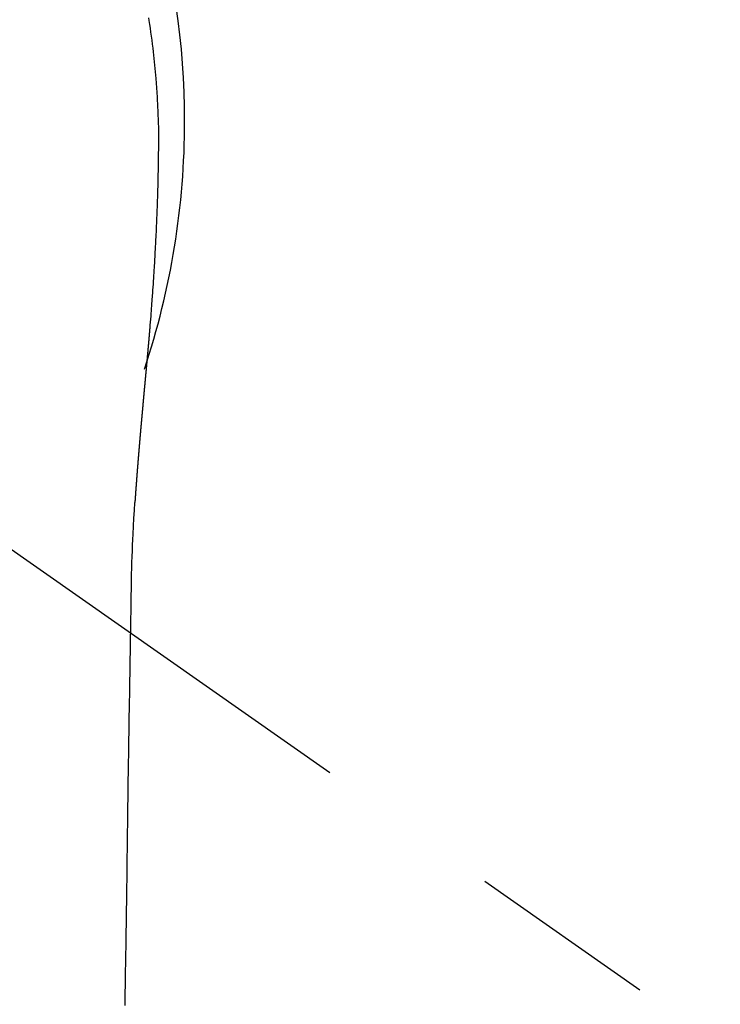
# Model space of a CAD drawing. Extents: x 0 to 26473, y -11045 to -2175.
# Drawn here: x 16166 to 16189, y -3975 to -3942 of the extents above; entities that cross this region are included whole.
import ezdxf

# ---------------------------------------------------------------- set-up
doc = ezdxf.new("R2010")
doc.units = 0
doc.header["$LTSCALE"] = 50
doc.header["$MEASUREMENT"] = 0
doc.linetypes.add('CENTER2', pattern=[1.125, 0.75, -0.125, 0.125, -0.125])
doc.layers.get('0').update_dxf_attribs({"linetype": 'CONTINUOUS'})
doc.layers.add('150-機器', color=8, linetype='CONTINUOUS')
doc.layers.add('160-文字', color=254, linetype='CONTINUOUS')
doc.styles.add('KH001', font='txt')
doc.dimstyles.new('KH1xx030', dxfattribs={"dimscale": 30, "dimtxt": 2, "dimasz": 0.6, "dimexe": 0.3, "dimexo": 1.2, "dimgap": 0.5, "dimtad": 3, "dimdec": 1, "dimdsep": 46, "dimlunit": 6, "dimtxsty": 'KH001', "dimblk": 'DOT', "dimcen": 1, "dimdle": 1, "dimclrd": 256, "dimclre": 256, "dimclrt": 256, "dimadec": 0, "dimazin": 0, "dimtfac": 1, "dimtdec": 1, "dimtix": 1, "dimtmove": 2, "dimatfit": 3, "dimldrblk": 'CLOSEDBLANK', "dimfxl": 1, "dimtolj": 1, "dimtzin": 0, "dimlwd": -1, "dimlwe": -1, "dimarcsym": 0})

# ---------------------------------------------------------------- blocks, each defined once
blk = doc.blocks.new('_ClosedBlank')
at = {"color": 0, "linetype": 'ByBlock', "lineweight": -2}
for p, q in [((-1, 0.1667), (0, 0)), ((-1, 0.1667), (-1, -0.1667)), ((0, 0), (-1, -0.1667))]:
    blk.add_line(p, q, dxfattribs=at)
blk = doc.blocks.new('_Dot')
at = {"color": 0, "linetype": 'ByBlock', "lineweight": -2}
blk.add_line((-0.5, 0), (-1, 0), dxfattribs=at)
at = {"color": 0, "linetype": 'ByBlock', "const_width": 0.5}
blk.add_lwpolyline([(-0.25, 0, 1), (0.25, 0, 1)], format="xyb", close=True, dxfattribs=at)
blk = doc.blocks.new('F402_H')
at = {"layer": '150-機器', "color": 13, "linetype": 'CENTER2'}
blk.add_line((0, 0), (244.018, -170.863), dxfattribs=at)
at = {"layer": '150-機器', "color": 13, "linetype": 'Continuous'}
for points in [[(24.737, 3.411), (24.751, 3.324), (24.771, 3.194), (24.79, 3.065), (24.809, 2.935), (24.827, 2.805), (24.844, 2.674), (24.86, 2.544), (24.876, 2.413), (24.892, 2.283), (24.904, 2.174), (24.916, 2.065), (24.927, 1.956), (24.938, 1.847), (24.949, 1.737), (24.959, 1.628), (24.968, 1.519), (24.977, 1.409), (24.989, 1.256), (25, 1.103), (25.011, 0.949), (25.02, 0.796), (25.024, 0.73), (25.028, 0.664), (25.031, 0.598), (25.034, 0.533), (25.038, 0.445), (25.041, 0.357), (25.044, 0.269), (25.048, 0.18), (25.053, 0.092), (25.058, 0.003), (25.062, -0.085), (25.065, -0.174), (25.066, -0.242), (25.066, -0.311), (25.066, -0.38), (25.065, -0.449), (25.065, -0.557), (25.064, -0.664), (25.064, -0.772), (25.063, -0.88), (25.063, -0.958), (25.062, -1.036), (25.061, -1.114), (25.06, -1.192), (25.059, -1.246), (25.059, -1.3), (25.058, -1.353), (25.057, -1.407), (25.056, -1.491), (25.054, -1.575), (25.053, -1.659), (25.051, -1.743), (25.05, -1.81), (25.049, -1.876), (25.048, -1.942), (25.046, -2.009), (25.044, -2.087), (25.042, -2.165), (25.04, -2.243), (25.037, -2.321), (25.035, -2.391), (25.033, -2.46), (25.031, -2.53), (25.029, -2.6), (25.026, -2.681), (25.023, -2.762), (25.02, -2.842), (25.017, -2.923), (25.015, -2.989), (25.012, -3.054), (25.01, -3.119), (25.007, -3.185), (25.005, -3.25), (25.002, -3.316), (24.999, -3.381), (24.996, -3.447), (24.993, -3.519), (24.99, -3.591), (24.986, -3.663), (24.982, -3.735), (24.98, -3.79), (24.977, -3.844), (24.974, -3.899), (24.971, -3.954), (24.967, -4.046), (24.962, -4.138), (24.957, -4.23), (24.952, -4.323), (24.949, -4.378), (24.946, -4.434), (24.943, -4.489), (24.939, -4.545), (24.935, -4.618), (24.931, -4.69), (24.927, -4.763), (24.923, -4.835), (24.917, -4.922), (24.912, -5.009), (24.906, -5.096), (24.901, -5.183), (24.894, -5.282), (24.887, -5.381), (24.881, -5.48), (24.874, -5.579), (24.87, -5.634), (24.866, -5.689), (24.862, -5.745), (24.858, -5.8), (24.852, -5.874), (24.847, -5.948), (24.842, -6.022), (24.837, -6.096), (24.83, -6.181), (24.824, -6.265), (24.817, -6.35), (24.811, -6.435), (24.803, -6.536), (24.794, -6.638), (24.786, -6.739), (24.778, -6.841)], [(24.778, -6.841), (24.778, -6.848), (24.777, -6.855), (24.776, -6.862), (24.776, -6.869), (24.775, -6.876), (24.775, -6.883), (24.774, -6.89), (24.774, -6.897), (24.773, -6.904), (24.772, -6.911), (24.772, -6.918), (24.771, -6.925), (24.771, -6.932), (24.77, -6.938), (24.77, -6.945), (24.769, -6.952), (24.768, -6.959), (24.768, -6.966), (24.767, -6.973), (24.767, -6.98), (24.766, -6.986), (24.765, -6.994), (24.765, -7.001), (24.764, -7.008), (24.764, -7.015), (24.763, -7.022), (24.763, -7.029), (24.762, -7.036), (24.761, -7.043), (24.761, -7.05), (24.76, -7.057), (24.76, -7.064), (24.759, -7.071), (24.758, -7.078), (24.758, -7.085), (24.757, -7.092), (24.757, -7.099), (24.756, -7.106), (24.755, -7.113), (24.755, -7.121), (24.754, -7.128), (24.754, -7.135), (24.753, -7.142), (24.752, -7.149), (24.752, -7.156), (24.751, -7.163), (24.75, -7.17), (24.75, -7.177), (24.749, -7.185), (24.749, -7.192), (24.748, -7.199), (24.747, -7.206), (24.747, -7.213), (24.746, -7.22), (24.746, -7.227), (24.745, -7.234), (24.744, -7.242), (24.744, -7.249), (24.743, -7.256), (24.742, -7.263), (24.742, -7.27), (24.741, -7.277), (24.741, -7.285), (24.74, -7.292), (24.739, -7.299), (24.739, -7.306), (24.738, -7.313), (24.737, -7.321), (24.737, -7.328), (24.736, -7.335), (24.736, -7.342), (24.735, -7.349), (24.734, -7.357), (24.734, -7.363), (24.733, -7.37), (24.732, -7.377), (24.732, -7.384), (24.731, -7.392), (24.731, -7.399), (24.73, -7.406), (24.729, -7.413), (24.729, -7.421), (24.728, -7.428), (24.727, -7.435), (24.727, -7.442), (24.726, -7.45), (24.725, -7.457), (24.725, -7.464), (24.724, -7.471), (24.724, -7.479), (24.723, -7.486), (24.722, -7.493), (24.722, -7.5), (24.721, -7.508), (24.72, -7.515), (24.72, -7.522), (24.719, -7.53), (24.718, -7.537), (24.718, -7.544), (24.717, -7.552), (24.716, -7.559), (24.716, -7.566), (24.715, -7.574), (24.714, -7.581), (24.714, -7.588), (24.713, -7.595), (24.713, -7.603), (24.712, -7.61), (24.711, -7.617), (24.711, -7.625), (24.71, -7.632), (24.709, -7.64), (24.709, -7.647), (24.708, -7.654), (24.707, -7.662), (24.707, -7.669), (24.706, -7.676), (24.705, -7.684), (24.705, -7.691), (24.704, -7.698), (24.703, -7.706), (24.703, -7.713), (24.702, -7.721), (24.701, -7.728), (24.701, -7.734), (24.7, -7.742), (24.699, -7.749), (24.699, -7.757), (24.698, -7.764), (24.697, -7.771), (24.697, -7.779), (24.696, -7.786), (24.695, -7.794), (24.695, -7.801), (24.694, -7.809), (24.693, -7.816), (24.693, -7.824), (24.692, -7.831), (24.691, -7.838), (24.691, -7.846), (24.69, -7.853), (24.689, -7.861), (24.689, -7.868), (24.688, -7.876), (24.687, -7.883), (24.687, -7.891), (24.686, -7.898), (24.685, -7.906), (24.685, -7.913), (24.684, -7.921), (24.683, -7.928), (24.682, -7.936), (24.682, -7.943), (24.681, -7.951), (24.68, -7.958), (24.68, -7.966), (24.679, -7.973), (24.678, -7.981), (24.678, -7.988), (24.677, -7.996), (24.676, -8.003), (24.676, -8.011), (24.675, -8.018), (24.674, -8.026), (24.674, -8.033), (24.673, -8.041), (24.672, -8.048), (24.672, -8.056), (24.671, -8.064), (24.67, -8.071), (24.669, -8.079), (24.669, -8.086), (24.668, -8.094), (24.667, -8.101), (24.667, -8.109), (24.666, -8.116), (24.665, -8.123), (24.665, -8.131), (24.664, -8.138), (24.663, -8.146), (24.663, -8.154), (24.662, -8.161), (24.661, -8.169), (24.66, -8.176), (24.66, -8.184), (24.659, -8.192), (24.658, -8.199), (24.658, -8.207), (24.657, -8.215), (24.656, -8.222), (24.656, -8.23), (24.655, -8.237), (24.654, -8.245), (24.653, -8.253), (24.653, -8.26), (24.652, -8.268), (24.651, -8.276), (24.651, -8.283), (24.65, -8.291), (24.649, -8.299), (24.648, -8.306), (24.648, -8.314), (24.647, -8.322), (24.646, -8.329), (24.646, -8.337), (24.645, -8.345), (24.644, -8.352), (24.644, -8.36), (24.643, -8.368), (24.642, -8.376), (24.641, -8.383), (24.641, -8.391), (24.64, -8.399), (24.639, -8.406), (24.639, -8.414), (24.638, -8.422), (24.637, -8.43), (24.636, -8.437), (24.636, -8.445), (24.635, -8.453), (24.634, -8.461), (24.634, -8.468), (24.633, -8.476), (24.632, -8.484), (24.631, -8.491), (24.631, -8.498), (24.63, -8.506), (24.629, -8.514), (24.629, -8.522), (24.628, -8.529), (24.627, -8.537), (24.626, -8.545), (24.626, -8.553), (24.625, -8.561), (24.624, -8.568), (24.624, -8.576), (24.623, -8.584), (24.622, -8.592), (24.621, -8.6), (24.621, -8.607), (24.62, -8.615), (24.619, -8.623), (24.618, -8.631), (24.618, -8.639), (24.617, -8.647), (24.616, -8.654), (24.616, -8.662), (24.615, -8.67), (24.614, -8.678), (24.613, -8.686), (24.613, -8.694), (24.612, -8.701), (24.611, -8.709), (24.611, -8.717), (24.61, -8.725), (24.609, -8.733), (24.608, -8.741), (24.608, -8.749), (24.607, -8.757), (24.606, -8.764), (24.605, -8.772), (24.605, -8.78), (24.604, -8.788), (24.603, -8.796), (24.603, -8.804), (24.602, -8.812), (24.601, -8.82), (24.6, -8.828), (24.6, -8.836), (24.599, -8.844), (24.598, -8.851), (24.597, -8.859), (24.597, -8.866), (24.596, -8.874), (24.595, -8.882), (24.594, -8.89), (24.594, -8.898), (24.593, -8.906), (24.592, -8.914), (24.592, -8.922), (24.591, -8.93), (24.59, -8.938), (24.589, -8.946), (24.589, -8.954), (24.588, -8.962), (24.587, -8.97), (24.586, -8.978), (24.586, -8.986), (24.585, -8.994), (24.584, -9.002), (24.583, -9.01), (24.583, -9.018), (24.582, -9.026), (24.581, -9.034), (24.581, -9.042), (24.58, -9.05), (24.579, -9.058), (24.578, -9.066), (24.578, -9.074), (24.577, -9.082), (24.576, -9.09), (24.575, -9.098), (24.575, -9.106), (24.574, -9.114), (24.573, -9.122), (24.572, -9.13), (24.572, -9.138), (24.571, -9.146), (24.57, -9.154), (24.569, -9.162), (24.569, -9.17), (24.568, -9.178), (24.567, -9.186), (24.566, -9.195), (24.566, -9.203), (24.565, -9.211), (24.564, -9.219), (24.564, -9.227), (24.563, -9.235), (24.562, -9.242), (24.561, -9.25), (24.561, -9.258), (24.56, -9.266), (24.559, -9.275), (24.558, -9.283), (24.558, -9.291), (24.557, -9.299), (24.556, -9.307), (24.555, -9.315), (24.555, -9.323), (24.554, -9.331), (24.553, -9.34), (24.552, -9.348), (24.552, -9.356), (24.551, -9.364), (24.55, -9.372), (24.549, -9.38), (24.549, -9.388), (24.548, -9.397), (24.548, -9.405), (24.547, -9.413), (24.547, -9.421), (24.546, -9.429), (24.545, -9.438), (24.544, -9.446), (24.544, -9.454), (24.543, -9.462), (24.542, -9.47), (24.541, -9.479), (24.541, -9.487), (24.54, -9.495), (24.539, -9.503), (24.538, -9.511), (24.538, -9.52), (24.537, -9.528), (24.536, -9.536), (24.536, -9.544), (24.535, -9.552), (24.534, -9.561), (24.533, -9.569), (24.533, -9.577), (24.532, -9.585), (24.531, -9.594), (24.53, -9.602), (24.53, -9.61), (24.529, -9.618), (24.528, -9.626), (24.527, -9.634), (24.527, -9.642), (24.526, -9.651), (24.525, -9.659), (24.524, -9.667), (24.524, -9.675), (24.523, -9.684), (24.522, -9.692), (24.521, -9.7), (24.521, -9.709), (24.52, -9.717), (24.519, -9.725), (24.518, -9.733), (24.518, -9.742), (24.517, -9.75), (24.516, -9.758), (24.515, -9.767), (24.515, -9.775), (24.514, -9.783), (24.513, -9.792), (24.512, -9.8), (24.512, -9.808), (24.511, -9.817), (24.51, -9.825), (24.509, -9.833), (24.509, -9.842), (24.508, -9.85), (24.507, -9.859), (24.506, -9.867), (24.506, -9.875), (24.505, -9.884), (24.504, -9.892), (24.503, -9.9), (24.503, -9.909), (24.502, -9.917), (24.501, -9.926), (24.5, -9.934), (24.5, -9.942), (24.499, -9.951), (24.498, -9.959), (24.497, -9.968), (24.497, -9.976), (24.496, -9.984), (24.495, -9.993), (24.494, -10), (24.494, -10.009), (24.493, -10.017), (24.492, -10.026), (24.491, -10.034), (24.491, -10.042), (24.49, -10.051), (24.489, -10.059), (24.488, -10.068), (24.488, -10.076), (24.487, -10.085), (24.486, -10.093), (24.485, -10.102), (24.485, -10.11), (24.484, -10.119), (24.483, -10.127), (24.482, -10.135), (24.482, -10.144), (24.481, -10.152), (24.48, -10.161), (24.479, -10.169), (24.479, -10.178), (24.478, -10.186), (24.477, -10.195), (24.476, -10.203), (24.476, -10.212), (24.475, -10.22), (24.474, -10.229), (24.474, -10.237), (24.473, -10.246), (24.472, -10.255), (24.471, -10.263), (24.471, -10.272), (24.47, -10.28), (24.469, -10.289), (24.468, -10.297), (24.468, -10.306), (24.467, -10.314), (24.466, -10.323), (24.465, -10.331), (24.465, -10.34), (24.464, -10.349), (24.463, -10.357), (24.462, -10.366), (24.462, -10.373), (24.461, -10.382), (24.46, -10.39), (24.459, -10.399), (24.459, -10.408), (24.458, -10.416), (24.457, -10.425), (24.456, -10.433), (24.456, -10.442), (24.455, -10.451), (24.454, -10.459), (24.453, -10.468), (24.453, -10.476), (24.452, -10.485), (24.451, -10.494), (24.45, -10.502), (24.45, -10.511), (24.449, -10.52), (24.448, -10.528), (24.448, -10.537), (24.447, -10.546), (24.446, -10.554), (24.445, -10.563), (24.445, -10.571), (24.444, -10.58), (24.443, -10.589), (24.442, -10.597), (24.442, -10.606), (24.441, -10.615), (24.44, -10.623), (24.439, -10.632), (24.439, -10.641), (24.438, -10.65), (24.437, -10.658), (24.436, -10.667), (24.436, -10.676), (24.435, -10.684), (24.434, -10.693), (24.434, -10.702), (24.433, -10.71), (24.432, -10.719), (24.431, -10.728), (24.431, -10.737), (24.43, -10.745), (24.429, -10.753), (24.428, -10.762), (24.428, -10.77), (24.427, -10.779), (24.426, -10.788), (24.425, -10.797), (24.425, -10.805), (24.424, -10.814), (24.423, -10.823), (24.422, -10.832), (24.422, -10.84), (24.421, -10.849), (24.42, -10.858), (24.42, -10.867), (24.419, -10.876), (24.418, -10.884), (24.417, -10.893), (24.417, -10.902), (24.416, -10.911), (24.415, -10.919), (24.414, -10.928), (24.414, -10.937), (24.413, -10.946), (24.412, -10.955), (24.412, -10.964), (24.411, -10.972), (24.41, -10.981), (24.409, -10.99), (24.409, -10.999), (24.408, -11.008), (24.407, -11.016), (24.406, -11.025), (24.406, -11.034), (24.405, -11.043), (24.404, -11.052), (24.404, -11.061), (24.403, -11.069), (24.402, -11.078), (24.401, -11.087), (24.401, -11.096), (24.4, -11.105), (24.399, -11.114), (24.399, -11.123), (24.398, -11.131), (24.397, -11.139), (24.396, -11.148), (24.396, -11.157), (24.395, -11.166), (24.394, -11.175), (24.393, -11.184), (24.393, -11.193), (24.392, -11.202), (24.391, -11.211), (24.391, -11.219), (24.39, -11.228), (24.389, -11.237), (24.388, -11.246), (24.388, -11.255), (24.387, -11.264), (24.386, -11.273), (24.386, -11.282), (24.385, -11.291), (24.384, -11.3), (24.383, -11.309), (24.383, -11.318), (24.382, -11.327), (24.381, -11.336), (24.381, -11.345), (24.38, -11.354), (24.379, -11.363), (24.378, -11.371), (24.378, -11.38), (24.377, -11.389), (24.376, -11.398), (24.376, -11.407), (24.375, -11.416), (24.374, -11.425), (24.373, -11.434), (24.373, -11.443), (24.372, -11.452), (24.371, -11.461), (24.371, -11.47), (24.37, -11.479), (24.369, -11.488), (24.369, -11.497), (24.368, -11.505), (24.367, -11.514), (24.366, -11.523), (24.366, -11.532), (24.365, -11.542), (24.364, -11.551), (24.364, -11.56), (24.363, -11.569), (24.362, -11.578), (24.362, -11.587), (24.361, -11.596), (24.36, -11.605), (24.359, -11.614), (24.359, -11.623), (24.358, -11.632), (24.357, -11.641), (24.357, -11.65), (24.356, -11.659), (24.355, -11.668), (24.355, -11.677), (24.354, -11.686), (24.353, -11.696), (24.352, -11.705), (24.352, -11.714), (24.351, -11.723), (24.35, -11.732), (24.35, -11.741), (24.349, -11.75), (24.348, -11.759), (24.348, -11.768), (24.347, -11.777), (24.346, -11.787), (24.346, -11.796), (24.345, -11.805), (24.344, -11.814), (24.343, -11.823), (24.343, -11.832), (24.342, -11.841), (24.341, -11.851), (24.341, -11.86), (24.34, -11.869), (24.339, -11.878), (24.339, -11.886), (24.338, -11.895), (24.337, -11.904), (24.337, -11.914), (24.336, -11.923), (24.335, -11.932), (24.335, -11.941), (24.334, -11.95), (24.333, -11.96), (24.333, -11.969), (24.332, -11.978), (24.331, -11.987), (24.33, -11.996), (24.33, -12.006), (24.329, -12.015), (24.328, -12.024), (24.328, -12.033), (24.327, -12.042), (24.326, -12.052), (24.326, -12.061), (24.325, -12.07), (24.324, -12.079), (24.324, -12.089), (24.323, -12.098), (24.322, -12.107), (24.322, -12.116), (24.321, -12.126), (24.32, -12.135), (24.32, -12.144), (24.319, -12.153), (24.318, -12.163), (24.318, -12.172), (24.317, -12.181), (24.316, -12.191), (24.316, -12.2), (24.315, -12.209), (24.314, -12.218), (24.314, -12.228), (24.313, -12.237), (24.312, -12.246), (24.312, -12.256), (24.311, -12.264), (24.311, -12.273), (24.31, -12.283), (24.309, -12.292), (24.309, -12.301), (24.308, -12.311), (24.307, -12.32), (24.307, -12.329), (24.306, -12.339), (24.305, -12.348), (24.305, -12.357), (24.304, -12.367), (24.303, -12.376), (24.303, -12.385), (24.302, -12.395), (24.301, -12.404), (24.301, -12.413), (24.3, -12.423), (24.299, -12.432), (24.299, -12.441), (24.298, -12.451), (24.297, -12.46), (24.297, -12.47), (24.296, -12.479), (24.296, -12.488), (24.295, -12.498), (24.294, -12.507), (24.294, -12.516), (24.293, -12.526), (24.292, -12.535), (24.292, -12.544), (24.291, -12.554), (24.29, -12.563), (24.29, -12.573), (24.289, -12.582), (24.288, -12.591)], [(24.281, -12.591), (24.265, -12.851), (24.248, -13.111), (24.233, -13.371), (24.219, -13.631), (24.21, -13.816), (24.202, -14.002), (24.194, -14.187), (24.187, -14.373), (24.181, -14.566), (24.175, -14.759), (24.171, -14.953), (24.167, -15.146), (24.166, -15.233), (24.165, -15.321), (24.163, -15.408), (24.162, -15.496), (24.16, -15.616), (24.158, -15.735), (24.156, -15.855), (24.154, -15.975), (24.152, -16.108), (24.15, -16.241), (24.148, -16.374), (24.145, -16.507), (24.143, -16.627), (24.141, -16.746), (24.139, -16.866), (24.137, -16.985), (24.135, -17.122), (24.133, -17.258), (24.131, -17.395), (24.128, -17.532), (24.125, -17.765), (24.121, -17.999), (24.117, -18.233), (24.113, -18.467), (24.11, -18.7), (24.106, -18.934), (24.102, -19.167), (24.098, -19.401), (24.094, -19.658), (24.09, -19.915), (24.086, -20.172), (24.082, -20.43), (24.079, -20.675), (24.075, -20.921), (24.071, -21.167), (24.068, -21.412), (24.061, -21.842), (24.054, -22.272), (24.047, -22.703), (24.041, -23.133), (24.035, -23.547), (24.029, -23.961), (24.024, -24.375), (24.019, -24.789), (24.008, -25.53), (23.998, -26.27), (23.986, -27.01), (23.975, -27.75), (23.969, -28.111), (23.963, -28.472), (23.958, -28.834), (23.952, -29.195)], [(24.168, -15.151), (24.168, -15.152), (24.168, -15.153), (24.168, -15.154), (24.168, -15.155), (24.168, -15.156), (24.168, -15.157), (24.168, -15.158), (24.168, -15.159), (24.168, -15.16), (24.168, -15.161), (24.168, -15.162), (24.168, -15.163), (24.167, -15.164), (24.167, -15.165), (24.167, -15.166), (24.167, -15.167), (24.167, -15.168), (24.167, -15.169), (24.167, -15.17), (24.167, -15.171), (24.167, -15.172), (24.167, -15.173), (24.167, -15.174), (24.167, -15.175), (24.167, -15.176), (24.167, -15.177), (24.167, -15.178), (24.167, -15.179), (24.167, -15.18), (24.167, -15.181), (24.167, -15.182), (24.167, -15.183), (24.167, -15.184), (24.167, -15.185), (24.167, -15.186), (24.167, -15.187), (24.167, -15.188), (24.167, -15.189), (24.167, -15.19), (24.167, -15.191), (24.167, -15.192), (24.167, -15.193), (24.167, -15.194), (24.167, -15.195), (24.167, -15.196), (24.167, -15.197), (24.167, -15.198), (24.167, -15.199), (24.167, -15.2), (24.167, -15.201), (24.167, -15.202), (24.167, -15.203), (24.167, -15.204), (24.167, -15.205), (24.167, -15.206), (24.167, -15.207), (24.167, -15.208), (24.167, -15.209), (24.167, -15.21), (24.167, -15.211), (24.167, -15.212), (24.167, -15.213), (24.167, -15.214), (24.167, -15.215), (24.167, -15.216), (24.167, -15.217), (24.167, -15.218), (24.167, -15.219), (24.167, -15.22), (24.167, -15.221), (24.166, -15.221), (24.166, -15.222), (24.166, -15.223), (24.166, -15.224), (24.166, -15.225), (24.166, -15.226), (24.166, -15.227)]]:
    blk.add_lwpolyline(points, dxfattribs=at)
for start, end in [(0, 197.7244), (341.5838, 0)]:
    blk.add_arc((0, 0), 25.931, start, end, dxfattribs=at)

msp = doc.modelspace()

# ---------------------------------------------------------------- block references
at = {"layer": '150-機器'}
msp.add_blockref('F402_H', (16145.06, -3945.656), dxfattribs=at)

# ---------------------------------------------------------------- leaders
at = {"layer": '160-文字', "annotation_type": 0, "has_hookline": 1, "hookline_direction": 1}
for points, text_width in [([(16605.06, -3925.82), (16017.504, -5239.887), (15999.504, -5239.887)], 1240.203), ([(16874.508, -3933.133), (16519.998, -5522.481), (16501.998, -5522.481)], 1630.051)]:
    msp.add_leader(points, dimstyle='KH1xx030', override={"dimgap": 0.5, "dimtad": 1}, dxfattribs=dict(at, text_width=text_width))
at = {"layer": '160-文字'}
msp.add_leader([(16265.068, -3945.82), (15463.062, -4949.03)], dimstyle='KH1xx030', override={"dimgap": 0.5, "dimtad": 1}, dxfattribs=at)

doc.saveas('drawing.dxf')
